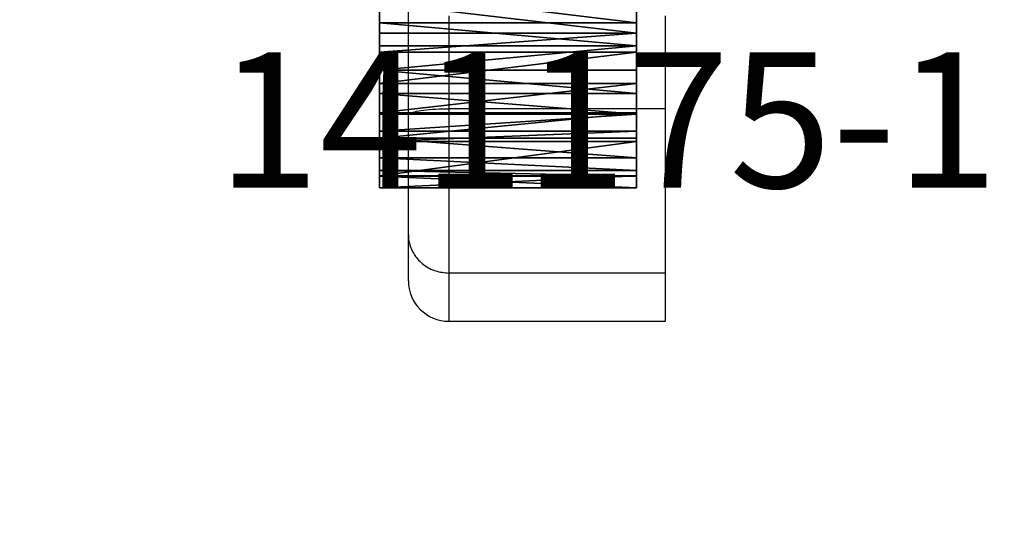
# Model space of a CAD drawing. Units: centimetres. Extents: x -227 to 227, y -201 to 199.
# Drawn here: x -79 to -71, y -52 to -48 of the extents above; entities that cross this region are included whole.
import ezdxf

# ---------------------------------------------------------------- set-up
doc = ezdxf.new("R2010")
doc.units = ezdxf.units.CM
doc.header["$LTSCALE"] = 2.54
doc.layers.get('0').update_dxf_attribs({"true_color": 0xff5454})
doc.layers.add('VP-EQ', color=7, linetype='Continuous', true_color=0x8a3492)

# ---------------------------------------------------------------- blocks, each defined once
blk = doc.blocks.new('Group236')
blk = doc.blocks.new('Group236_1')
blk = doc.blocks.new('Grupuj_13')
at = {"color": 18, "true_color": 0x010101}
for p, q in [((0, 1.2201, 45.5168), (0, 1.4507, 45.5318)), ((0, 1.2201, 45.5168), (0, 1.4507, 45.5318)), ((1.9, 1.2201, 45.5168), (1.9, 1.4507, 45.5318)), ((1.9, 1.2201, 45.5168), (1.9, 1.4507, 45.5318)), ((0, 1.1427, 40.2843), (0, 1.3638, 40.1879)), ((0, 1.1427, 40.2843), (0, 1.3638, 40.1879)), ((1.9, 1.1427, 40.2843), (1.9, 1.3638, 40.1879)), ((1.9, 1.1427, 40.2843), (1.9, 1.3638, 40.1879)), ((0, 1.05, 45.5535), (0, 1.2201, 45.5168)), ((0, 1.2201, 45.5168), (1.9, 1.2201, 45.5168)), ((0, 1.2201, 45.5168), (1.9, 1.2201, 45.5168)), ((0, 1.05, 45.5535), (0, 1.2201, 45.5168)), ((1.9, 1.05, 45.5535), (1.9, 1.2201, 45.5168)), ((1.9, 1.05, 45.5535), (1.9, 1.2201, 45.5168)), ((0, 1.1427, 40.2843), (1.9, 1.1427, 40.2843)), ((0, 1.0017, 40.3264), (0, 1.1427, 40.2843)), ((0, 1.1427, 40.2843), (1.9, 1.1427, 40.2843)), ((0, 1.0017, 40.3264), (0, 1.1427, 40.2843)), ((1.9, 1.0017, 40.3264), (1.9, 1.1427, 40.2843)), ((1.9, 1.0017, 40.3264), (1.9, 1.1427, 40.2843)), ((0, 1.05, 45.5535), (0, 0.8696, 45.5464)), ((0, 1.05, 45.5535), (1.9, 1.05, 45.5535)), ((0, 1.05, 45.5535), (1.9, 1.05, 45.5535)), ((0, 1.05, 45.5535), (0, 0.8696, 45.5464)), ((1.9, 1.05, 45.5535), (1.9, 0.8696, 45.5464)), ((1.9, 1.05, 45.5535), (1.9, 0.8696, 45.5464)), ((0, 1.0017, 40.3264), (1.9, 1.0017, 40.3264)), ((0, 0.7717, 40.3889), (0, 1.0017, 40.3264)), ((0, 1.0017, 40.3264), (1.9, 1.0017, 40.3264)), ((0, 0.7717, 40.3889), (0, 1.0017, 40.3264)), ((1.9, 0.7717, 40.3889), (1.9, 1.0017, 40.3264)), ((1.9, 0.7717, 40.3889), (1.9, 1.0017, 40.3264)), ((0, 0.8696, 45.5464), (1.9, 0.8696, 45.5464)), ((0, 0.8696, 45.5464), (0, 0.6971, 45.4936)), ((0, 0.8696, 45.5464), (1.9, 0.8696, 45.5464)), ((0, 0.8696, 45.5464), (0, 0.6971, 45.4936)), ((1.9, 0.8696, 45.5464), (1.9, 0.6971, 45.4936)), ((1.9, 0.8696, 45.5464), (1.9, 0.6971, 45.4936)), ((0, 0.5535, 40.505), (0, 0.7717, 40.3889)), ((0, 0.7717, 40.3889), (1.9, 0.7717, 40.3889)), ((0, 0.7717, 40.3889), (1.9, 0.7717, 40.3889)), ((0, 0.5535, 40.505), (0, 0.7717, 40.3889)), ((1.9, 0.5535, 40.505), (1.9, 0.7717, 40.3889)), ((1.9, 0.5535, 40.505), (1.9, 0.7717, 40.3889)), ((0, 0.6971, 45.4936), (0, 0.5436, 45.3986)), ((0, 0.6971, 45.4936), (1.9, 0.6971, 45.4936)), ((0, 0.6971, 45.4936), (1.9, 0.6971, 45.4936)), ((0, 0.6971, 45.4936), (0, 0.5436, 45.3986)), ((1.9, 0.6971, 45.4936), (1.9, 0.5436, 45.3986)), ((1.9, 0.6971, 45.4936), (1.9, 0.5436, 45.3986)), ((0, 0.5535, 40.505), (1.9, 0.5535, 40.505)), ((0, 0.3671, 40.6673), (0, 0.5535, 40.505)), ((0, 0.5535, 40.505), (1.9, 0.5535, 40.505)), ((0, 0.3671, 40.6673), (0, 0.5535, 40.505)), ((0, 0.5436, 45.3986), (1.9, 0.5436, 45.3986)), ((0, 0.5436, 45.3986), (0, 0.4194, 45.2677)), ((0, 0.5436, 45.3986), (1.9, 0.5436, 45.3986)), ((0, 0.5436, 45.3986), (0, 0.4194, 45.2677)), ((1.9, 0.3671, 40.6673), (1.9, 0.5535, 40.505)), ((1.9, 0.3671, 40.6673), (1.9, 0.5535, 40.505)), ((1.9, 0.5436, 45.3986), (1.9, 0.4194, 45.2677)), ((1.9, 0.5436, 45.3986), (1.9, 0.4194, 45.2677)), ((0, 0.4194, 45.2677), (1.9, 0.4194, 45.2677)), ((0, 0.4194, 45.2677), (0, 0.3409, 45.1299)), ((0, 0.4194, 45.2677), (1.9, 0.4194, 45.2677)), ((0, 0.4194, 45.2677), (0, 0.3409, 45.1299)), ((0, 0.3671, 40.6673), (1.9, 0.3671, 40.6673)), ((0, 0.2222, 40.8675), (0, 0.3671, 40.6673)), ((0, 0.3671, 40.6673), (1.9, 0.3671, 40.6673)), ((0, 0.2222, 40.8675), (0, 0.3671, 40.6673)), ((1.9, 0.4194, 45.2677), (1.9, 0.3409, 45.1299)), ((1.9, 0.4194, 45.2677), (1.9, 0.3409, 45.1299)), ((1.9, 0.2222, 40.8675), (1.9, 0.3671, 40.6673)), ((1.9, 0.2222, 40.8675), (1.9, 0.3671, 40.6673)), ((0, 0.3409, 45.1299), (0, 0.0886, 43.8983)), ((0, 0.3409, 45.1299), (1.9, 0.3409, 45.1299)), ((0, 0.3409, 45.1299), (1.9, 0.3409, 45.1299)), ((0, 0.3409, 45.1299), (0, 0.0886, 43.8983)), ((1.9, 0.3409, 45.1299), (1.9, 0.0886, 43.8983)), ((1.9, 0.3409, 45.1299), (1.9, 0.0886, 43.8983)), ((0, 0.2222, 40.8675), (1.9, 0.2222, 40.8675)), ((0, 0.1263, 41.0953), (0, 0.2222, 40.8675)), ((0, 0.2222, 40.8675), (1.9, 0.2222, 40.8675)), ((0, 0.1263, 41.0953), (0, 0.2222, 40.8675)), ((1.9, 0.1263, 41.0953), (1.9, 0.2222, 40.8675)), ((1.9, 0.1263, 41.0953), (1.9, 0.2222, 40.8675)), ((0, 0.1263, 41.0953), (1.9, 0.1263, 41.0953)), ((0, 0.0847, 41.3301), (0, 0.1263, 41.0953)), ((0, 0.1263, 41.0953), (1.9, 0.1263, 41.0953)), ((0, 0.0847, 41.3301), (0, 0.1263, 41.0953)), ((0, 0.0847, 41.3301), (0, 0.1263, 41.0953)), ((0, 0.1263, 41.0953), (0, 0.0806, 41.3296)), ((0, 0.0886, 43.8983), (0, 0, 42.6027)), ((0, 0.0886, 43.8983), (1.9, 0.0886, 43.8983)), ((0, 0.0886, 43.8983), (1.9, 0.0886, 43.8983)), ((0, 0.0886, 43.8983), (0, 0, 42.6027)), ((0, 0.0847, 41.3301), (1.9, 0.0847, 41.3301)), ((0, 0, 42.6027), (0, 0.0847, 41.3301)), ((0, 0.0847, 41.3301), (1.9, 0.0847, 41.3301)), ((0, 0, 42.6027), (0, 0.0847, 41.3301)), ((0, 0.0806, 41.3296), (0, 0.0847, 41.3301)), ((1.9, 0.0847, 41.3301), (1.9, 0.1263, 41.0953)), ((1.9, 0.0847, 41.3301), (1.9, 0.1263, 41.0953)), ((1.9, 0.0886, 43.8983), (1.9, 0, 42.6027)), ((1.9, 0.0886, 43.8983), (1.9, 0, 42.6027)), ((1.9, 0, 42.6027), (1.9, 0.0847, 41.3301)), ((1.9, 0, 42.6027), (1.9, 0.0847, 41.3301)), ((0, 0, 42.6027), (1.9, 0, 42.6027)), ((0, 0, 42.6027), (1.9, 0, 42.6027))]:
    blk.add_line(p, q, dxfattribs=at)
at = {"color": 140, "true_color": 0x00aafe}
mesh = blk.add_polyface(dxfattribs=at)
corners = [(0, 0.0886, 43.8983), (0, 0.0847, 41.3301), (0, 0, 42.6027), (0, 0.1263, 41.0953), (0, 0.3409, 45.1299), (0, 0.2222, 40.8675), (0, 0.3671, 40.6673), (0, 0.4194, 45.2677), (0, 0.5535, 40.505), (0, 0.5436, 45.3986), (0, 0.6971, 45.4936), (0, 0.7717, 40.3889), (0, 0.8696, 45.5464), (0, 1.0017, 40.3264), (0, 1.05, 45.5535), (0, 1.1427, 40.2843), (0, 1.2201, 45.5168), (0, 1.3638, 40.1879), (0, 1.4507, 45.5318), (0, 1.5607, 40.0361), (0, 1.6796, 45.6028), (0, 1.7141, 39.8404), (0, 1.8851, 45.7263), (0, 1.8145, 39.613), (0, 1.8557, 39.3679), (0, 2.1212, 36.3041), (0, 2.0552, 45.8951), (0, 2.1803, 46.0995), (0, 2.6591, 33.2762), (0, 2.2532, 46.3279), (0, 2.7323, 47.9112), (0, 3.465, 30.3085), (0, 3.5314, 49.3596), (0, 4.5326, 27.4245), (0, 4.6152, 50.6094), (0, 4.6017, 27.1742), (0, 4.6042, 26.9146), (0, 1.714, 23.2667), (0, 1.7916, 21.3847), (0, 1.6394, 22.321), (0, 2.0112, 24.1676), (0, 2.1618, 20.5113), (0, 2.5139, 24.9721), (0, 2.729, 19.7509), (0, 3.1933, 25.6341), (0, 3.4014, 19.1857), (0, 4.0106, 26.1157), (0, 5.3134, 18.387), (0, 4.233, 26.2497), (0, 4.4135, 26.4363), (0, 4.5401, 26.663), (0, 5.936, 51.6054), (0, 7.3436, 17.7844), (0, 7.4356, 52.3037), (0, 7.5613, 17.7048)]
mesh.append_faces([[corners[k] for k in face] for face in [(0, 1, 2), (37, 38, 39)]], dxfattribs={"vtx0": -1, "color": 140})
mesh.append_faces([[corners[k] for k in face] for face in [(1, 0, 3), (3, 4, 5), (5, 4, 6), (6, 7, 8), (8, 10, 11), (11, 12, 13), (13, 14, 15), (15, 16, 17), (17, 18, 19), (19, 20, 21), (21, 22, 23), (23, 22, 24), (24, 22, 25), (25, 27, 28), (28, 30, 31), (31, 32, 33), (33, 34, 35), (35, 34, 36), (38, 40, 41), (41, 42, 43), (43, 44, 45), (45, 46, 47), (47, 51, 52), (52, 53, 54)]], dxfattribs={"vtx0": -1, "vtx1": -1, "color": 140})
mesh.append_faces([[corners[k] for k in face] for face in [(47, 36, 34)]], dxfattribs={"vtx0": -1, "vtx1": -1, "vtx2": -1, "color": 140})
mesh.append_faces([[corners[k] for k in face] for face in [(3, 0, 4), (6, 4, 7), (8, 7, 9), (8, 9, 10), (11, 10, 12), (13, 12, 14), (15, 14, 16), (17, 16, 18), (19, 18, 20), (21, 20, 22), (25, 22, 26), (25, 26, 27), (28, 27, 29), (28, 29, 30), (31, 30, 32), (33, 32, 34), (38, 37, 40), (41, 40, 42), (43, 42, 44), (45, 44, 46), (47, 46, 48), (47, 48, 49), (47, 49, 50), (47, 50, 36), (47, 34, 51), (52, 51, 53)]], dxfattribs={"vtx0": -1, "vtx2": -1, "color": 140})
mesh = blk.add_polyface(dxfattribs=at)
corners = [(1.9, 0.0847, 41.3301), (1.9, 0.0886, 43.8983), (1.9, 0, 42.6027), (1.9, 0.1263, 41.0953), (1.9, 0.3409, 45.1299), (1.9, 0.2222, 40.8675), (1.9, 0.3671, 40.6673), (1.9, 0.4194, 45.2677), (1.9, 0.5535, 40.505), (1.9, 0.5436, 45.3986), (1.9, 0.6971, 45.4936), (1.9, 0.7717, 40.3889), (1.9, 0.8696, 45.5464), (1.9, 1.0017, 40.3264), (1.9, 1.05, 45.5535), (1.9, 1.1427, 40.2843), (1.9, 1.2201, 45.5168), (1.9, 1.3638, 40.1879), (1.9, 1.4507, 45.5318), (1.9, 1.5607, 40.0361), (1.9, 1.6796, 45.6028), (1.9, 1.7141, 39.8404), (1.9, 1.8851, 45.7263), (1.9, 1.8145, 39.613), (1.9, 1.8557, 39.3679), (1.9, 2.1212, 36.3041), (1.9, 2.0552, 45.8951), (1.9, 2.1803, 46.0995), (1.9, 2.6591, 33.2762), (1.9, 2.2532, 46.3279), (1.9, 2.7323, 47.9112), (1.9, 3.465, 30.3085), (1.9, 3.5314, 49.3596), (1.9, 4.5326, 27.4245), (1.9, 4.6152, 50.6094), (1.9, 4.6017, 27.1742), (1.9, 4.6042, 26.9146), (1.9, 1.7916, 21.3847), (1.9, 1.714, 23.2667), (1.9, 1.6394, 22.321), (1.9, 2.0112, 24.1676), (1.9, 2.1618, 20.5113), (1.9, 2.5139, 24.9721), (1.9, 2.729, 19.7509), (1.9, 3.1933, 25.6341), (1.9, 3.4014, 19.1857), (1.9, 4.0106, 26.1157), (1.9, 5.3134, 18.387), (1.9, 4.233, 26.2497), (1.9, 4.4135, 26.4363), (1.9, 4.5401, 26.663), (1.9, 5.936, 51.6054), (1.9, 7.3436, 17.7844), (1.9, 7.4356, 52.3037), (1.9, 7.5613, 17.7048)]
mesh.append_faces([[corners[k] for k in face] for face in [(0, 1, 2), (37, 38, 39)]], dxfattribs={"vtx0": -1, "color": 140})
mesh.append_faces([[corners[k] for k in face] for face in [(1, 3, 4), (4, 6, 7), (7, 8, 9), (9, 8, 10), (10, 11, 12), (12, 13, 14), (14, 15, 16), (16, 17, 18), (18, 19, 20), (20, 21, 22), (22, 25, 26), (26, 25, 27), (27, 28, 29), (29, 28, 30), (30, 31, 32), (32, 33, 34), (38, 37, 40), (40, 41, 42), (42, 43, 44), (44, 45, 46), (46, 47, 48), (48, 47, 49), (49, 47, 50), (50, 47, 36), (34, 47, 51), (51, 52, 53)]], dxfattribs={"vtx0": -1, "vtx1": -1, "color": 140})
mesh.append_faces([[corners[k] for k in face] for face in [(36, 47, 34)]], dxfattribs={"vtx0": -1, "vtx1": -1, "vtx2": -1, "color": 140})
mesh.append_faces([[corners[k] for k in face] for face in [(1, 0, 3), (4, 3, 5), (4, 5, 6), (7, 6, 8), (10, 8, 11), (12, 11, 13), (14, 13, 15), (16, 15, 17), (18, 17, 19), (20, 19, 21), (22, 21, 23), (22, 23, 24), (22, 24, 25), (27, 25, 28), (30, 28, 31), (32, 31, 33), (34, 33, 35), (34, 35, 36), (40, 37, 41), (42, 41, 43), (44, 43, 45), (46, 45, 47), (51, 47, 52), (53, 52, 54)]], dxfattribs={"vtx0": -1, "vtx2": -1, "color": 140})
at = {"color": 18, "true_color": 0x010101}
mesh = blk.add_polyface(dxfattribs=at)
corners = [(1.9, 1.2201, 45.5168), (0, 1.4507, 45.5318), (0, 1.2201, 45.5168), (1.9, 1.4507, 45.5318)]
mesh.append_faces([[corners[k] for k in face] for face in [(0, 1, 2), (1, 0, 3)]], dxfattribs={"vtx0": -1, "color": 18})
mesh = blk.add_polyface(dxfattribs=at)
corners = [(0, 1.3638, 40.1879), (1.9, 1.1427, 40.2843), (0, 1.1427, 40.2843), (1.9, 1.3638, 40.1879)]
mesh.append_faces([[corners[k] for k in face] for face in [(0, 1, 2), (1, 0, 3)]], dxfattribs={"vtx0": -1, "color": 18})
mesh = blk.add_polyface(dxfattribs=at)
corners = [(1.9, 1.05, 45.5535), (0, 1.2201, 45.5168), (0, 1.05, 45.5535), (1.9, 1.2201, 45.5168)]
mesh.append_faces([[corners[k] for k in face] for face in [(0, 1, 2), (1, 0, 3)]], dxfattribs={"vtx0": -1, "color": 18})
mesh = blk.add_polyface(dxfattribs=at)
corners = [(1.9, 1.1427, 40.2843), (0, 1.0017, 40.3264), (0, 1.1427, 40.2843), (1.9, 1.0017, 40.3264)]
mesh.append_faces([[corners[k] for k in face] for face in [(0, 1, 2), (1, 0, 3)]], dxfattribs={"vtx0": -1, "color": 18})
mesh = blk.add_polyface(dxfattribs=at)
corners = [(0, 0.8696, 45.5464), (1.9, 1.05, 45.5535), (0, 1.05, 45.5535), (1.9, 0.8696, 45.5464)]
mesh.append_faces([[corners[k] for k in face] for face in [(0, 1, 2), (1, 0, 3)]], dxfattribs={"vtx0": -1, "color": 18})
mesh = blk.add_polyface(dxfattribs=at)
corners = [(1.9, 1.0017, 40.3264), (0, 0.7717, 40.3889), (0, 1.0017, 40.3264), (1.9, 0.7717, 40.3889)]
mesh.append_faces([[corners[k] for k in face] for face in [(0, 1, 2), (1, 0, 3)]], dxfattribs={"vtx0": -1, "color": 18})
mesh = blk.add_polyface(dxfattribs=at)
corners = [(1.9, 0.6971, 45.4936), (0, 0.8696, 45.5464), (0, 0.6971, 45.4936), (1.9, 0.8696, 45.5464)]
mesh.append_faces([[corners[k] for k in face] for face in [(0, 1, 2), (1, 0, 3)]], dxfattribs={"vtx0": -1, "color": 18})
mesh = blk.add_polyface(dxfattribs=at)
corners = [(1.9, 0.7717, 40.3889), (0, 0.5535, 40.505), (0, 0.7717, 40.3889), (1.9, 0.5535, 40.505)]
mesh.append_faces([[corners[k] for k in face] for face in [(0, 1, 2), (1, 0, 3)]], dxfattribs={"vtx0": -1, "color": 18})
mesh = blk.add_polyface(dxfattribs=at)
corners = [(1.9, 0.5436, 45.3986), (0, 0.6971, 45.4936), (0, 0.5436, 45.3986), (1.9, 0.6971, 45.4936)]
mesh.append_faces([[corners[k] for k in face] for face in [(0, 1, 2), (1, 0, 3)]], dxfattribs={"vtx0": -1, "color": 18})
mesh = blk.add_polyface(dxfattribs=at)
corners = [(1.9, 0.5535, 40.505), (0, 0.3671, 40.6673), (0, 0.5535, 40.505), (1.9, 0.3671, 40.6673)]
mesh.append_faces([[corners[k] for k in face] for face in [(0, 1, 2), (1, 0, 3)]], dxfattribs={"vtx0": -1, "color": 18})
mesh = blk.add_polyface(dxfattribs=at)
corners = [(1.9, 0.5436, 45.3986), (0, 0.4194, 45.2677), (1.9, 0.4194, 45.2677), (0, 0.5436, 45.3986)]
mesh.append_faces([[corners[k] for k in face] for face in [(0, 1, 2), (1, 0, 3)]], dxfattribs={"vtx0": -1, "color": 18})
mesh = blk.add_polyface(dxfattribs=at)
corners = [(1.9, 0.4194, 45.2677), (0, 0.3409, 45.1299), (1.9, 0.3409, 45.1299), (0, 0.4194, 45.2677)]
mesh.append_faces([[corners[k] for k in face] for face in [(0, 1, 2), (1, 0, 3)]], dxfattribs={"vtx0": -1, "color": 18})
mesh = blk.add_polyface(dxfattribs=at)
corners = [(1.9, 0.2222, 40.8675), (0, 0.3671, 40.6673), (1.9, 0.3671, 40.6673), (0, 0.2222, 40.8675)]
mesh.append_faces([[corners[k] for k in face] for face in [(0, 1, 2), (1, 0, 3)]], dxfattribs={"vtx0": -1, "color": 18})
mesh = blk.add_polyface(dxfattribs=at)
corners = [(1.9, 0.3409, 45.1299), (0, 0.0886, 43.8983), (1.9, 0.0886, 43.8983), (0, 0.3409, 45.1299)]
mesh.append_faces([[corners[k] for k in face] for face in [(0, 1, 2), (1, 0, 3)]], dxfattribs={"vtx0": -1, "color": 18})
mesh = blk.add_polyface(dxfattribs=at)
corners = [(1.9, 0.1263, 41.0953), (0, 0.2222, 40.8675), (1.9, 0.2222, 40.8675), (0, 0.1263, 41.0953)]
mesh.append_faces([[corners[k] for k in face] for face in [(0, 1, 2), (1, 0, 3)]], dxfattribs={"vtx0": -1, "color": 18})
mesh = blk.add_polyface(dxfattribs=at)
corners = [(1.9, 0.0847, 41.3301), (0, 0.1263, 41.0953), (1.9, 0.1263, 41.0953), (0, 0.0847, 41.3301)]
mesh.append_faces([[corners[k] for k in face] for face in [(0, 1, 2), (1, 0, 3)]], dxfattribs={"vtx0": -1, "color": 18})
mesh = blk.add_polyface(dxfattribs=at)
corners = [(0, 0.1263, 41.0953), (0, 0.0806, 41.3296), (0, 0.0847, 41.3301)]
mesh.append_faces([[corners[k] for k in face] for face in [(0, 1, 2)]], dxfattribs={"color": 18})
mesh = blk.add_polyface(dxfattribs=at)
corners = [(1.9, 0.0886, 43.8983), (0, 0, 42.6027), (1.9, 0, 42.6027), (0, 0.0886, 43.8983)]
mesh.append_faces([[corners[k] for k in face] for face in [(0, 1, 2), (1, 0, 3)]], dxfattribs={"vtx0": -1, "color": 18})
mesh = blk.add_polyface(dxfattribs=at)
corners = [(1.9, 0, 42.6027), (0, 0.0847, 41.3301), (1.9, 0.0847, 41.3301), (0, 0, 42.6027)]
mesh.append_faces([[corners[k] for k in face] for face in [(0, 1, 2), (1, 0, 3)]], dxfattribs={"vtx0": -1, "color": 18})
blk = doc.blocks.new('Grupuj_15')
at = {"color": 0}
blk.add_blockref('Grupuj_13', (0.1, 0), dxfattribs=at)
blk = doc.blocks.new('Grupuj_21')
at = {"color": 0}
blk.add_blockref('Grupuj_15', (1.1, 0, 0.3268), dxfattribs=at)
at = {"color": 18, "true_color": 0x010101, "extrusion": (0, 1, -1.0528e-13)}
ref = blk.add_blockref('Group236', (60.8025, -68.7199, -109.1722), dxfattribs=dict(at, rotation=180))
ref.add_attrib('Skp_GroupInstanceName', '141175-1', (0, 0), dxfattribs={"height": 1})
ref = blk.add_blockref('Group236_1', (60.8025, -68.7199, -107.2722), dxfattribs=dict(at, rotation=180))
ref.add_attrib('Skp_GroupInstanceName', '141175-1', (0, 0), dxfattribs={"height": 1})
blk = doc.blocks.new('Grupuj_28')
at = {"color": 0}
blk.add_blockref('Grupuj_21', (0, 0, -0.196), dxfattribs=at)
blk = doc.blocks.new('wd1430_')
at = {"layer": 'VP-EQ', "color": 0, "linetype": 'Continuous', "lineweight": 25}
for p, q in [((-59.5395, -71.0374), (-59.5395, -70.0043)), ((-59.2395, -70.299), (-59.2395, -70.9865)), ((-57.6395, -70.9865), (-57.6395, -70.299)), ((-57.6395, -70.9865), (-59.2395, -70.9865)), ((-59.2395, -70.9865), (-59.2395, -72.2008)), ((-57.6395, -72.2008), (-57.6395, -70.9865)), ((-59.5395, -71.9165), (-59.5395, -71.0374)), ((-59.5395, -72.2574), (-59.5395, -71.9165)), ((-57.6395, -72.2008), (-59.2395, -72.2008)), ((-59.2395, -72.2008), (-59.2395, -72.5575)), ((-57.6395, -72.5575), (-57.6395, -72.2008)), ((-59.2395, -72.5575), (-57.6395, -72.5575))]:
    blk.add_line(p, q, dxfattribs=at)
blk.add_arc((-59.2395, -72.2575), 0.3, 180, 270, dxfattribs=at)
for points, knots in [([(-59.5395, -71.0374), (-59.5395, -71.0372), (-59.5394, -71.0328), (-59.5327, -71.022), (-59.4974, -71.0075), (-59.4291, -70.9955), (-59.3399, -70.9879), (-59.273, -70.987), (-59.2395, -70.9865)], [0, 0, 0, 0, 0.004377, 0.148203, 0.363099, 0.576034, 0.78799, 1, 1, 1, 1]), ([(-59.5395, -71.9165), (-59.5395, -71.9175), (-59.5394, -71.9385), (-59.5328, -71.9914), (-59.4985, -72.0705), (-59.4302, -72.1425), (-59.3406, -72.1914), (-59.2732, -72.1977), (-59.2395, -72.2008)], [0, 0, 0, 0, 0.0063173, 0.1425805, 0.3572456, 0.5715855, 0.7857884, 1, 1, 1, 1])]:
    blk.add_open_spline(points, degree=3, knots=knots, dxfattribs=at)
blk = doc.blocks.new('wd1430 2d_')
at = {"layer": 'VP-EQ', "color": 0}
blk.add_lwpolyline([(-211.0395, -72.5624, 0.414214), (-61.0395, -222.5624), (93.4605, -222.5624, 0.414214), (243.4605, -72.5624), (243.4605, 26.8756, 0.414214), (93.4605, 176.8756), (-61.0395, 176.8756, 0.414214), (-211.0395, 26.8756)], format="xyb", close=True, dxfattribs=at)
blk.add_blockref('wd1430_', (0, 0), dxfattribs=at)

msp = doc.modelspace()

# ---------------------------------------------------------------- block references
at = {"color": 0}
msp.add_blockref('Grupuj_28', (-77.1278, -49.5269), dxfattribs=at)
at = {"layer": 'VP-EQ', "color": 0}
msp.add_blockref('wd1430 2d_', (-16.1758, 22.0435), dxfattribs=at)

doc.saveas('drawing.dxf')
